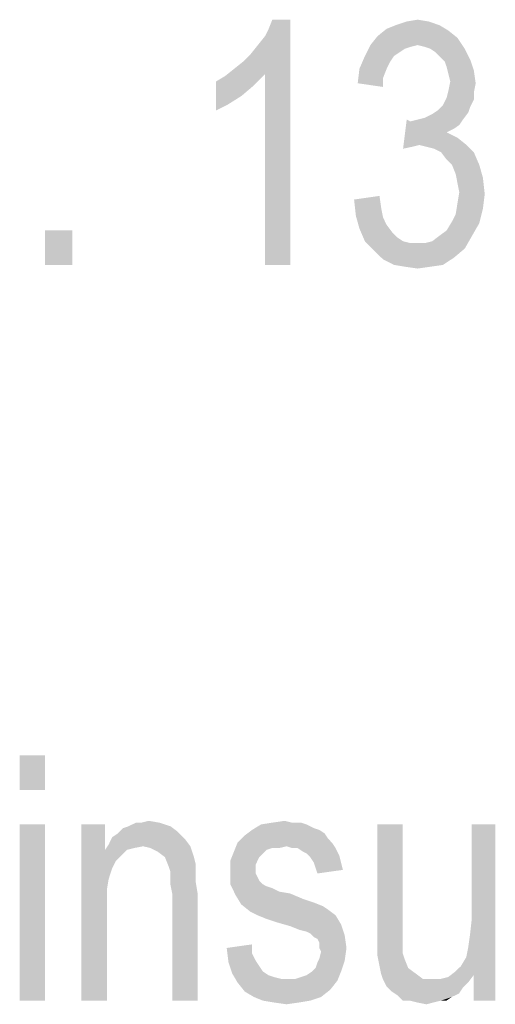
# Model space of a CAD drawing. Units: millimetres. Extents: x 0 to 420, y 0 to 297.
# Drawn here: x 341 to 347, y 69 to 83 of the extents above; entities that cross this region are included whole.
import ezdxf

# ---------------------------------------------------------------- set-up
doc = ezdxf.new("R2010")
doc.units = ezdxf.units.MM
doc.header["$LTSCALE"] = 23.1
doc.layers.add('12_DETAIL_ITEMS', color=7, linetype='CONTINUOUS')

# ---------------------------------------------------------------- blocks, each defined once
blk = doc.blocks.new('SEC_TEXT_BL4', base_point=(334.289, 82.945))
at = {"layer": '12_DETAIL_ITEMS', "color": 2, "linetype": 'CONTINUOUS'}
for points in [[(343.862, 81.979), (343.966, 82.083), (344.536, 82.576)], [(344.173, 81.798), (343.862, 81.979), (344.536, 82.576)], [(343.966, 82.083), (344.07, 82.213), (344.536, 82.576)], [(344.07, 82.213), (344.173, 82.342), (344.536, 82.576)], [(344.173, 82.342), (344.225, 82.446), (344.536, 82.576)], [(344.173, 79.076), (344.173, 81.798), (344.536, 82.576)], [(344.173, 79.076), (344.536, 82.576), (344.536, 79.076)], [(344.536, 82.576), (344.225, 82.446), (344.277, 82.576)], [(346.662, 82.498), (345.91, 82.446), (346.04, 82.498)], [(345.91, 82.446), (346.662, 82.498), (346.792, 82.42)], [(346.507, 82.55), (346.04, 82.498), (346.196, 82.55)], [(346.04, 82.498), (346.507, 82.55), (346.662, 82.498)], [(346.196, 82.55), (346.351, 82.576), (346.507, 82.55)], [(346.792, 82.42), (345.781, 82.342), (345.91, 82.446)], [(345.781, 82.342), (346.792, 82.42), (346.921, 82.316)], [(346.351, 82.213), (346.247, 82.187), (345.599, 82.057)], [(346.351, 82.213), (345.599, 82.057), (345.677, 82.213)], [(346.921, 82.316), (345.677, 82.213), (345.781, 82.342)], [(346.351, 82.213), (345.677, 82.213), (346.921, 82.316)], [(346.455, 82.187), (346.351, 82.213), (346.921, 82.316)], [(346.533, 82.161), (346.455, 82.187), (346.921, 82.316)], [(346.533, 82.161), (346.921, 82.316), (347.025, 82.161)], [(346.247, 82.187), (346.17, 82.161), (345.599, 82.057)], [(346.17, 82.161), (346.092, 82.109), (345.599, 82.057)], [(345.599, 82.057), (346.092, 82.109), (346.014, 82.057)], [(347.025, 82.161), (346.61, 82.109), (346.533, 82.161)], [(346.662, 82.057), (346.61, 82.109), (347.025, 82.161)], [(346.662, 82.057), (347.025, 82.161), (347.103, 82.005)], [(344.173, 81.798), (343.733, 81.876), (343.862, 81.979)], [(346.014, 82.057), (345.962, 81.979), (345.521, 81.876)], [(346.014, 82.057), (345.521, 81.876), (345.599, 82.057)], [(345.521, 81.876), (345.962, 81.979), (345.91, 81.876)], [(347.103, 82.005), (346.74, 81.979), (346.662, 82.057)], [(346.766, 81.902), (346.74, 81.979), (347.103, 82.005)], [(346.766, 81.902), (347.103, 82.005), (347.155, 81.85)], [(343.473, 81.694), (343.603, 81.772), (344.173, 81.798)], [(343.473, 81.694), (344.173, 81.798), (344.018, 81.642)], [(344.173, 81.798), (343.603, 81.772), (343.733, 81.876)], [(345.91, 81.876), (345.859, 81.746), (345.496, 81.668)], [(345.91, 81.876), (345.496, 81.668), (345.521, 81.876)], [(347.155, 81.85), (346.792, 81.798), (346.766, 81.902)], [(346.818, 81.694), (346.792, 81.798), (347.155, 81.85)], [(346.818, 81.694), (347.155, 81.85), (347.181, 81.668)], [(344.018, 81.642), (343.473, 81.279), (343.473, 81.694)], [(344.018, 81.642), (343.836, 81.487), (343.473, 81.279)], [(345.496, 81.668), (345.859, 81.746), (345.859, 81.616)], [(347.181, 81.668), (346.792, 81.565), (346.818, 81.694)], [(346.792, 81.565), (347.181, 81.668), (347.155, 81.539)], [(347.155, 81.539), (346.766, 81.461), (346.792, 81.565)], [(346.766, 81.461), (347.155, 81.539), (347.155, 81.435)], [(343.836, 81.487), (343.629, 81.357), (343.473, 81.279)], [(347.155, 81.435), (346.714, 81.357), (346.766, 81.461)], [(346.714, 81.357), (347.155, 81.435), (347.103, 81.331)], [(346.351, 81.15), (346.455, 81.176), (347.077, 81.254)], [(346.351, 81.15), (347.077, 81.254), (346.999, 81.15)], [(346.455, 81.176), (346.559, 81.228), (347.077, 81.254)], [(347.077, 81.254), (346.559, 81.228), (346.636, 81.279)], [(347.103, 81.331), (346.636, 81.279), (346.714, 81.357)], [(346.636, 81.279), (347.103, 81.331), (347.077, 81.254)], [(346.247, 81.124), (346.144, 80.735), (346.196, 81.15)], [(346.247, 81.124), (346.947, 81.072), (346.144, 80.735)], [(346.999, 81.15), (346.247, 81.124), (346.351, 81.15)], [(346.247, 81.124), (346.999, 81.15), (346.947, 81.072)], [(346.947, 81.072), (346.87, 81.02), (346.144, 80.735)], [(346.87, 81.02), (346.766, 80.968), (346.144, 80.735)], [(346.766, 80.968), (346.377, 80.787), (346.144, 80.735)], [(346.766, 80.968), (346.921, 80.891), (346.377, 80.787)], [(346.377, 80.787), (346.921, 80.891), (347.051, 80.787)], [(346.377, 80.787), (346.273, 80.761), (346.144, 80.735)], [(347.051, 80.787), (346.481, 80.761), (346.377, 80.787)], [(346.584, 80.735), (346.481, 80.761), (347.051, 80.787)], [(346.688, 80.683), (346.584, 80.735), (347.051, 80.787)], [(346.688, 80.683), (347.051, 80.787), (347.155, 80.683)], [(347.155, 80.683), (346.766, 80.579), (346.688, 80.683)], [(346.844, 80.502), (346.766, 80.579), (347.155, 80.683)], [(346.844, 80.502), (347.155, 80.683), (347.233, 80.502)], [(347.233, 80.502), (346.896, 80.372), (346.844, 80.502)], [(346.896, 80.372), (347.233, 80.502), (347.284, 80.32)], [(347.284, 80.32), (346.921, 80.242), (346.896, 80.372)], [(346.947, 80.113), (346.921, 80.242), (347.284, 80.32)], [(346.947, 80.113), (347.284, 80.32), (347.31, 80.087)], [(347.31, 80.087), (346.921, 79.957), (346.947, 80.113)], [(345.444, 80.009), (345.807, 80.061), (345.833, 79.879)], [(345.833, 79.879), (345.47, 79.776), (345.444, 80.009)], [(347.284, 79.879), (346.896, 79.802), (346.921, 79.957)], [(346.921, 79.957), (347.31, 80.087), (347.284, 79.879)], [(345.47, 79.776), (345.833, 79.879), (345.859, 79.75)], [(346.844, 79.698), (346.896, 79.802), (347.284, 79.879)], [(346.844, 79.698), (347.284, 79.879), (347.233, 79.672)], [(345.859, 79.75), (345.521, 79.594), (345.47, 79.776)], [(345.859, 79.75), (345.91, 79.646), (345.521, 79.594)], [(347.233, 79.672), (346.766, 79.568), (346.844, 79.698)], [(341.421, 79.568), (341.032, 79.076), (341.032, 79.568)], [(341.032, 79.076), (341.421, 79.568), (341.421, 79.076)], [(345.521, 79.594), (345.91, 79.646), (345.988, 79.542)], [(345.988, 79.542), (345.599, 79.413), (345.521, 79.594)], [(345.988, 79.542), (346.066, 79.465), (345.599, 79.413)], [(346.662, 79.491), (346.766, 79.568), (347.233, 79.672)], [(346.662, 79.491), (347.233, 79.672), (347.129, 79.491)], [(345.599, 79.413), (346.066, 79.465), (346.144, 79.413)], [(346.144, 79.413), (345.729, 79.283), (345.599, 79.413)], [(346.144, 79.413), (346.247, 79.387), (345.729, 79.283)], [(346.455, 79.387), (346.559, 79.413), (347.129, 79.491)], [(346.455, 79.387), (347.129, 79.491), (347.025, 79.309)], [(347.129, 79.491), (346.559, 79.413), (346.662, 79.491)], [(346.455, 79.387), (347.025, 79.309), (345.729, 79.283)], [(346.351, 79.387), (346.455, 79.387), (345.729, 79.283)], [(346.247, 79.387), (346.351, 79.387), (345.729, 79.283)], [(345.729, 79.283), (347.025, 79.309), (346.87, 79.179)], [(346.87, 79.179), (345.859, 79.154), (345.729, 79.283)], [(346.014, 79.076), (345.859, 79.154), (346.87, 79.179)], [(346.014, 79.076), (346.87, 79.179), (346.714, 79.076)], [(346.714, 79.076), (346.17, 79.05), (346.014, 79.076)], [(346.17, 79.05), (346.714, 79.076), (346.533, 79.05)], [(346.533, 79.05), (346.351, 79.024), (346.17, 79.05)], [(341.032, 72.076), (340.669, 71.583), (340.669, 72.076)], [(340.669, 71.583), (341.032, 72.076), (341.032, 71.583)], [(342.406, 71.116), (342.665, 71.116), (342.225, 71.065)], [(342.406, 71.116), (342.225, 71.065), (342.328, 71.116)], [(342.225, 71.065), (342.665, 71.116), (342.821, 71.065)], [(342.406, 71.116), (342.51, 71.142), (342.665, 71.116)], [(344.558, 71.116), (344.688, 71.116), (344.117, 71.091)], [(344.558, 71.116), (344.117, 71.091), (344.273, 71.116)], [(344.117, 71.091), (344.688, 71.116), (344.765, 71.091)], [(344.273, 71.116), (344.454, 71.142), (344.558, 71.116)], [(341.032, 71.091), (340.669, 68.576), (340.669, 71.091)], [(340.669, 68.576), (341.032, 71.091), (341.032, 68.576)], [(341.888, 71.091), (341.888, 70.728), (341.551, 68.576)], [(341.888, 71.091), (341.551, 68.576), (341.551, 71.091)], [(341.991, 70.909), (342.069, 70.961), (342.925, 70.987)], [(341.991, 70.909), (342.925, 70.987), (343.028, 70.883)], [(342.925, 70.987), (342.069, 70.961), (342.147, 71.039)], [(342.821, 71.065), (342.147, 71.039), (342.225, 71.065)], [(342.147, 71.039), (342.821, 71.065), (342.925, 70.987)], [(344.947, 71.013), (345.025, 70.961), (343.884, 70.935)], [(344.947, 71.013), (343.884, 70.935), (343.988, 71.013)], [(344.765, 71.091), (344.869, 71.039), (343.988, 71.013)], [(344.765, 71.091), (343.988, 71.013), (344.117, 71.091)], [(343.988, 71.013), (344.869, 71.039), (344.947, 71.013)], [(346.14, 71.091), (346.14, 69.691), (345.777, 69.535)], [(346.14, 71.091), (345.777, 69.535), (345.777, 71.091)], [(347.047, 69.198), (347.073, 69.328), (347.462, 71.091)], [(347.151, 68.939), (347.047, 69.198), (347.462, 71.091)], [(347.073, 69.328), (347.099, 69.509), (347.462, 71.091)], [(347.099, 69.509), (347.125, 69.742), (347.462, 71.091)], [(347.462, 71.091), (347.125, 69.742), (347.125, 71.091)], [(347.151, 68.576), (347.151, 68.939), (347.462, 71.091)], [(347.151, 68.576), (347.462, 71.091), (347.462, 68.576)], [(343.028, 70.883), (341.94, 70.805), (341.991, 70.909)], [(342.432, 70.779), (341.94, 70.805), (343.028, 70.883)], [(342.432, 70.779), (343.028, 70.883), (343.106, 70.779)], [(344.48, 70.779), (343.728, 70.702), (343.78, 70.831)], [(345.077, 70.883), (343.78, 70.831), (343.884, 70.935)], [(343.78, 70.831), (345.077, 70.883), (345.128, 70.831)], [(343.78, 70.831), (345.128, 70.831), (344.48, 70.779)], [(343.884, 70.935), (345.025, 70.961), (345.077, 70.883)], [(344.558, 70.754), (344.48, 70.779), (345.128, 70.831)], [(344.636, 70.754), (344.558, 70.754), (345.128, 70.831)], [(344.636, 70.754), (345.128, 70.831), (345.18, 70.754)], [(341.888, 70.728), (341.94, 70.313), (341.551, 68.576)], [(342.432, 70.779), (341.888, 70.728), (341.94, 70.805)], [(342.432, 70.779), (342.303, 70.754), (341.888, 70.728)], [(341.888, 70.728), (342.303, 70.754), (342.199, 70.728)], [(341.888, 70.728), (342.199, 70.728), (342.043, 70.572)], [(341.888, 70.728), (342.043, 70.572), (341.991, 70.468)], [(341.888, 70.728), (341.991, 70.468), (341.94, 70.313)], [(342.199, 70.728), (342.121, 70.65), (342.043, 70.572)], [(343.106, 70.779), (342.536, 70.754), (342.432, 70.779)], [(342.64, 70.702), (342.536, 70.754), (343.106, 70.779)], [(342.743, 70.624), (342.64, 70.702), (343.106, 70.779)], [(342.743, 70.624), (343.106, 70.779), (343.158, 70.624)], [(344.143, 70.676), (343.677, 70.572), (343.728, 70.702)], [(344.48, 70.779), (344.273, 70.754), (343.728, 70.702)], [(344.273, 70.754), (344.195, 70.728), (343.728, 70.702)], [(343.728, 70.702), (344.195, 70.728), (344.143, 70.676)], [(344.273, 70.754), (344.48, 70.779), (344.377, 70.754)], [(345.18, 70.754), (344.714, 70.702), (344.636, 70.754)], [(344.765, 70.676), (344.714, 70.702), (345.18, 70.754)], [(344.765, 70.676), (345.18, 70.754), (345.232, 70.65)], [(343.158, 70.624), (342.795, 70.494), (342.743, 70.624)], [(343.158, 70.624), (343.184, 70.52), (342.795, 70.494)], [(344.143, 70.676), (344.091, 70.624), (343.677, 70.572)], [(343.677, 70.572), (344.091, 70.624), (344.065, 70.572)], [(344.065, 70.572), (344.04, 70.52), (343.677, 70.416)], [(344.065, 70.572), (343.677, 70.416), (343.677, 70.572)], [(345.232, 70.65), (344.817, 70.624), (344.765, 70.676)], [(344.869, 70.546), (344.817, 70.624), (345.232, 70.65)], [(344.869, 70.546), (345.232, 70.65), (345.258, 70.546)], [(345.258, 70.546), (344.895, 70.468), (344.869, 70.546)], [(344.895, 70.468), (345.258, 70.546), (345.284, 70.442)], [(342.821, 70.416), (342.795, 70.494), (343.184, 70.52)], [(342.821, 70.416), (343.184, 70.52), (343.184, 70.416)], [(343.184, 70.416), (342.821, 70.339), (342.821, 70.416)], [(342.821, 70.339), (343.184, 70.416), (343.184, 70.261)], [(344.04, 70.52), (344.04, 70.442), (343.677, 70.416)], [(343.677, 70.416), (344.04, 70.442), (344.04, 70.391)], [(344.04, 70.391), (343.677, 70.235), (343.677, 70.416)], [(345.284, 70.442), (344.921, 70.391), (344.895, 70.468)], [(341.94, 70.313), (341.914, 70.157), (341.551, 68.576)], [(343.184, 70.261), (342.821, 70.235), (342.821, 70.339)], [(342.847, 70.105), (342.821, 70.235), (343.184, 70.261)], [(342.847, 70.105), (343.184, 70.261), (343.21, 70.105)], [(344.04, 70.391), (344.065, 70.339), (343.677, 70.235)], [(344.065, 70.339), (344.091, 70.287), (343.677, 70.235)], [(343.677, 70.235), (344.091, 70.287), (344.143, 70.235)], [(341.914, 70.157), (341.914, 69.95), (341.551, 68.576)], [(344.143, 70.235), (343.754, 70.079), (343.677, 70.235)], [(344.143, 70.235), (344.195, 70.209), (343.754, 70.079)], [(344.195, 70.209), (344.273, 70.183), (343.754, 70.079)], [(344.273, 70.183), (344.377, 70.131), (343.754, 70.079)], [(344.377, 70.131), (344.532, 70.105), (343.754, 70.079)], [(343.21, 70.105), (342.847, 68.576), (342.847, 70.105)], [(342.847, 68.576), (343.21, 70.105), (343.21, 68.576)], [(343.754, 70.079), (344.532, 70.105), (344.714, 70.028)], [(344.714, 70.028), (343.832, 69.95), (343.754, 70.079)], [(344.714, 70.028), (344.869, 69.976), (343.832, 69.95)], [(341.551, 68.576), (341.914, 69.95), (341.914, 68.576)], [(343.832, 69.95), (344.869, 69.976), (344.999, 69.924)], [(344.999, 69.924), (343.962, 69.846), (343.832, 69.95)], [(344.999, 69.924), (345.077, 69.872), (343.962, 69.846)], [(344.065, 69.794), (343.962, 69.846), (345.077, 69.872)], [(344.065, 69.794), (345.077, 69.872), (345.18, 69.794)], [(345.18, 69.794), (344.195, 69.742), (344.065, 69.794)], [(344.351, 69.691), (344.195, 69.742), (345.18, 69.794)], [(344.351, 69.691), (345.18, 69.794), (345.258, 69.665)], [(345.258, 69.665), (344.532, 69.639), (344.351, 69.691)], [(344.662, 69.587), (344.532, 69.639), (345.258, 69.665)], [(344.765, 69.561), (344.662, 69.587), (345.258, 69.665)], [(344.817, 69.535), (344.765, 69.561), (345.258, 69.665)], [(344.817, 69.535), (345.258, 69.665), (345.31, 69.509)], [(345.777, 69.535), (346.14, 69.691), (346.14, 69.509)], [(345.31, 69.509), (344.869, 69.483), (344.817, 69.535)], [(344.921, 69.457), (344.869, 69.483), (345.31, 69.509)], [(344.947, 69.405), (344.921, 69.457), (345.31, 69.509)], [(344.947, 69.328), (344.947, 69.405), (345.31, 69.509)], [(344.947, 69.328), (345.31, 69.509), (345.336, 69.328)], [(346.14, 69.509), (345.777, 69.354), (345.777, 69.535)], [(345.777, 69.354), (346.14, 69.509), (346.14, 69.354)], [(343.625, 69.328), (343.988, 69.379), (343.988, 69.25)], [(343.988, 69.25), (343.651, 69.12), (343.625, 69.328)], [(345.336, 69.328), (344.973, 69.276), (344.947, 69.328)], [(344.947, 69.172), (344.973, 69.276), (345.336, 69.328)], [(344.947, 69.172), (345.336, 69.328), (345.31, 69.146)], [(346.14, 69.354), (346.14, 69.25), (345.777, 69.224)], [(346.14, 69.354), (345.777, 69.224), (345.777, 69.354)], [(343.988, 69.25), (344.04, 69.146), (343.651, 69.12)], [(343.651, 69.12), (344.04, 69.146), (344.091, 69.068)], [(344.843, 68.991), (344.895, 69.042), (345.31, 69.146)], [(344.843, 68.991), (345.31, 69.146), (345.258, 68.991)], [(344.895, 69.042), (344.921, 69.12), (345.31, 69.146)], [(345.31, 69.146), (344.921, 69.12), (344.947, 69.172)], [(345.777, 69.224), (346.14, 69.25), (346.165, 69.172)], [(346.165, 69.172), (345.803, 69.094), (345.777, 69.224)], [(345.803, 69.094), (346.165, 69.172), (346.217, 69.042)], [(347.151, 68.939), (346.969, 69.068), (347.047, 69.198)], [(344.091, 69.068), (343.703, 68.965), (343.651, 69.12)], [(344.091, 69.068), (344.143, 68.991), (343.703, 68.965)], [(346.217, 69.042), (345.828, 68.965), (345.803, 69.094)], [(345.828, 68.965), (346.217, 69.042), (346.321, 68.965)], [(347.151, 68.939), (346.891, 68.991), (346.969, 69.068)], [(343.703, 68.965), (344.143, 68.991), (344.221, 68.939)], [(344.221, 68.939), (343.78, 68.835), (343.703, 68.965)], [(344.221, 68.939), (344.299, 68.913), (343.78, 68.835)], [(344.299, 68.913), (344.403, 68.887), (343.78, 68.835)], [(344.61, 68.887), (345.206, 68.861), (343.78, 68.835)], [(344.506, 68.887), (344.61, 68.887), (343.78, 68.835)], [(344.403, 68.887), (344.506, 68.887), (343.78, 68.835)], [(343.78, 68.835), (345.206, 68.861), (345.103, 68.731)], [(344.61, 68.887), (344.688, 68.913), (345.258, 68.991)], [(344.61, 68.887), (345.258, 68.991), (345.206, 68.861)], [(344.688, 68.913), (344.765, 68.939), (345.258, 68.991)], [(345.258, 68.991), (344.765, 68.939), (344.843, 68.991)], [(346.321, 68.965), (345.854, 68.887), (345.828, 68.965)], [(345.854, 68.887), (346.321, 68.965), (346.425, 68.887)], [(346.425, 68.887), (345.906, 68.783), (345.854, 68.887)], [(346.684, 68.887), (347.073, 68.835), (345.906, 68.783)], [(346.554, 68.887), (346.684, 68.887), (345.906, 68.783)], [(346.425, 68.887), (346.554, 68.887), (345.906, 68.783)], [(346.684, 68.887), (346.788, 68.913), (347.151, 68.939)], [(346.684, 68.887), (347.151, 68.939), (347.073, 68.835)], [(347.151, 68.939), (346.788, 68.913), (346.891, 68.991)], [(345.103, 68.731), (343.884, 68.705), (343.78, 68.835)], [(344.014, 68.628), (343.884, 68.705), (345.103, 68.731)], [(344.014, 68.628), (345.103, 68.731), (344.973, 68.628)], [(345.906, 68.783), (347.073, 68.835), (346.995, 68.757)], [(346.995, 68.757), (345.984, 68.705), (345.906, 68.783)], [(345.984, 68.705), (346.995, 68.757), (346.943, 68.679)], [(344.973, 68.628), (344.143, 68.576), (344.014, 68.628)], [(344.143, 68.576), (344.973, 68.628), (344.817, 68.576)], [(344.817, 68.576), (344.299, 68.55), (344.143, 68.576)], [(344.299, 68.55), (344.817, 68.576), (344.662, 68.55)], [(346.943, 68.679), (346.062, 68.654), (345.984, 68.705)], [(346.062, 68.654), (346.943, 68.679), (346.84, 68.628)], [(346.84, 68.628), (346.14, 68.576), (346.062, 68.654)], [(346.243, 68.576), (346.14, 68.576), (346.84, 68.628)], [(346.684, 68.576), (346.243, 68.576), (346.84, 68.628)], [(346.684, 68.576), (346.347, 68.55), (346.243, 68.576)], [(346.347, 68.55), (346.684, 68.576), (346.58, 68.55)], [(346.684, 68.576), (346.84, 68.628), (346.762, 68.576)], [(344.662, 68.55), (344.48, 68.524), (344.299, 68.55)], [(346.58, 68.55), (346.477, 68.524), (346.347, 68.55)]]:
    blk.add_solid(points, dxfattribs=at)

msp = doc.modelspace()

# ---------------------------------------------------------------- block references
at = {"layer": '12_DETAIL_ITEMS', "color": 2, "linetype": 'CONTINUOUS'}
msp.add_blockref('SEC_TEXT_BL4', (334.28946, 82.94519), dxfattribs=at)

doc.saveas('drawing.dxf')
